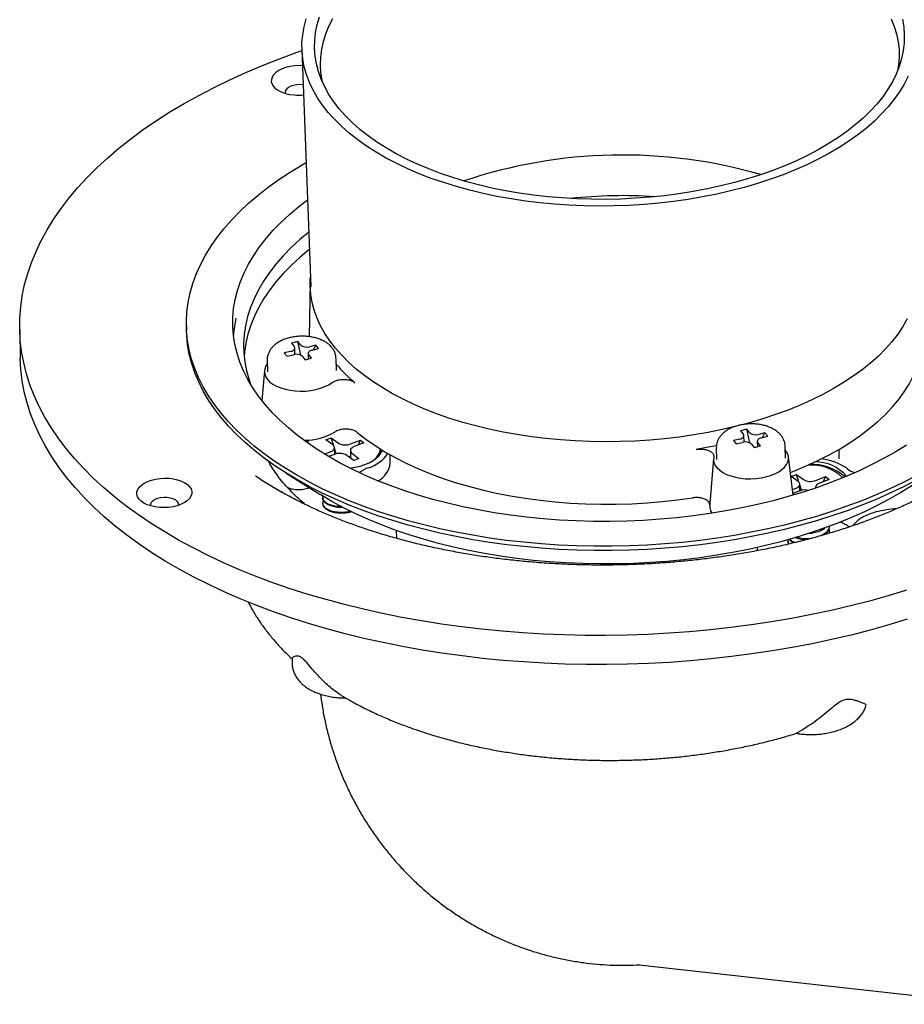
# Model space of a CAD drawing. Units: millimetres. Extents: x 18 to 1161, y 19 to 821.
# Drawn here: x 329 to 457, y 442 to 585 of the extents above; entities that cross this region are included whole.
import ezdxf

# ---------------------------------------------------------------- set-up
doc = ezdxf.new("R2010")
doc.units = ezdxf.units.MM
doc.header["$LTSCALE"] = 4

msp = doc.modelspace()

# ---------------------------------------------------------------- linework, layer by layer
at = {"color": 7, "linetype": 'Continuous', "lineweight": 25}
for p, q in [((369.789, 580.775), (371.054, 546.342)), ((370.969, 547.057), (370.809, 539.093)), ((353.004, 540.659), (353.018, 540.025)), ((328.805, 540.146), (328.895, 535.921)), ((369.178, 538.38), (368.261, 538.152)), ((368.261, 538.152), (368.66, 537.668)), ((368.764, 536.512), (368.743, 537.462)), ((369.577, 537.895), (369.178, 538.38)), ((369.608, 536.432), (369.178, 538.38)), ((371.81, 537.866), (370.893, 537.639)), ((371.292, 537.155), (372.209, 537.382)), ((371.459, 537.196), (371.81, 537.866)), ((372.209, 537.382), (371.81, 537.866)), ((368.143, 536.957), (367.226, 536.729)), ((367.226, 536.729), (367.625, 536.245)), ((367.625, 536.245), (368.542, 536.473)), ((369.858, 536.216), (370.257, 535.732)), ((370.257, 535.732), (371.174, 535.959)), ((370.691, 536.649), (370.709, 535.844)), ((371.174, 535.959), (370.774, 536.443)), ((364.745, 535.682), (364.781, 533.992)), ((374.779, 534.204), (374.743, 535.894)), ((364.336, 534.144), (363.98, 529.816)), ((434.378, 525.654), (433.461, 525.426)), ((433.461, 525.426), (433.86, 524.942)), ((433.963, 523.786), (433.943, 524.736)), ((434.777, 525.17), (434.378, 525.654)), ((434.808, 523.706), (434.378, 525.654)), ((437.009, 525.14), (436.093, 524.913)), ((436.492, 524.429), (437.408, 524.656)), ((436.658, 524.47), (437.009, 525.14)), ((437.408, 524.656), (437.009, 525.14)), ((373.276, 524.12), (374.029, 524.414)), ((374.281, 523.37), (373.276, 524.12)), ((374.029, 524.414), (375.034, 523.664)), ((374.397, 523.264), (374.029, 524.414)), ((376.831, 523.522), (378.263, 524.082)), ((378.791, 523.687), (377.359, 523.128)), ((377.942, 523.356), (378.263, 524.082)), ((378.263, 524.082), (378.791, 523.687)), ((433.342, 524.231), (432.426, 524.004)), ((432.426, 524.004), (432.825, 523.52)), ((432.825, 523.52), (433.741, 523.747)), ((435.057, 523.49), (435.456, 523.006)), ((435.456, 523.006), (436.373, 523.233)), ((435.891, 523.923), (435.908, 523.118)), ((436.373, 523.233), (435.974, 523.717)), ((439.979, 521.478), (439.943, 523.168)), ((373.053, 522.047), (373.967, 522.404)), ((374.495, 522.01), (373.659, 521.683)), ((374.536, 522.025), (374.515, 522.985)), ((374.763, 522.12), (374.517, 522.888)), ((374.535, 522.031), (374.763, 522.12)), ((374.763, 522.12), (374.793, 522.097)), ((377.297, 521.118), (376.292, 521.869)), ((376.811, 522.547), (376.834, 521.464)), ((377.045, 522.162), (378.05, 521.412)), ((381.171, 522.46), (381.163, 522.8)), ((382.608, 520.715), (382.582, 521.957)), ((429.945, 522.956), (429.981, 521.266)), ((441.113, 516.084), (440.417, 521.649)), ((447.733, 522.727), (447.734, 521.383)), ((378.05, 521.412), (377.297, 521.118)), ((429.536, 521.418), (428.998, 514.877)), ((447.745, 521.466), (447.748, 521.384)), ((367.5, 519.272), (372.408, 516.206)), ((440.826, 518.816), (441.579, 519.11)), ((441.831, 518.066), (440.826, 518.816)), ((441.579, 519.11), (442.584, 518.36)), ((441.947, 517.96), (441.579, 519.11)), ((444.38, 518.218), (445.813, 518.778)), ((445.492, 518.052), (445.813, 518.778)), ((445.813, 518.778), (446.341, 518.383)), ((442.085, 516.721), (442.065, 517.681)), ((442.313, 516.816), (442.067, 517.584)), ((446.341, 518.383), (444.909, 517.824)), ((441.011, 516.903), (441.516, 517.1)), ((442.044, 516.706), (441.083, 516.33)), ((442.085, 516.727), (442.313, 516.816)), ((442.313, 516.816), (442.343, 516.793)), ((444.36, 517.243), (444.363, 517.122)), ((372.811, 515.756), (372.813, 515.65)), ((372.829, 514.911), (372.831, 514.805)), ((428.998, 514.879), (428.98, 514.66)), ((450.429, 512.346), (449.719, 511.64)), ((383.544, 509.807), (383.495, 510.958)), ((446.336, 510.685), (446.326, 510.551)), ((446.339, 511.53), (446.338, 511.559)), ((446.357, 510.685), (446.355, 510.791)), ((440.383, 509.396), (440.385, 509.29)), ((435.886, 508.405), (435.886, 508.026)), ((368.349, 492.367), (368.349, 491.748)), ((451.68, 485.618), (451.633, 485.724)), ((418.753, 447.928), (470.318, 442.189)), ((418.856, 447.941), (418.828, 447.941))]:
    msp.add_line(p, q, dxfattribs=at)
at = {"color": 7, "linetype": 'Continuous', "lineweight": 25, "flags": 128}
for points in [[(377.883, 567.652), (376.678, 568.601), (375.562, 569.582), (374.538, 570.593), (373.609, 571.63), (372.777, 572.691), (372.043, 573.775), (371.411, 574.877), (370.88, 575.997), (370.452, 577.13), (370.129, 578.275), (369.91, 579.428), (369.798, 580.588), (369.791, 581.75), (369.89, 582.913), (370.095, 584.074), (370.405, 585.229)], [(379.386, 568.239), (378.203, 569.171), (377.111, 570.135), (376.111, 571.128), (375.207, 572.149), (374.4, 573.193), (373.693, 574.259), (373.087, 575.345), (372.584, 576.446), (372.185, 577.561), (371.891, 578.687), (371.702, 579.821), (371.62, 580.961), (371.644, 582.102), (371.775, 583.244), (372.012, 584.382), (372.354, 585.513)], [(372.808, 575.926), (372.724, 576.302), (372.547, 577.424), (372.475, 578.551), (372.51, 579.681), (372.65, 580.809), (372.897, 581.934), (373.248, 583.053), (373.703, 584.162), (374.262, 585.259)], [(456.966, 585.153), (457.155, 584.019), (457.237, 582.879), (457.212, 581.738), (457.082, 580.596), (456.845, 579.458), (456.503, 578.327), (456.056, 577.204), (455.506, 576.093), (454.854, 574.996), (454.101, 573.916), (453.249, 572.857), (452.301, 571.82), (451.259, 570.808), (450.125, 569.824), (448.903, 568.869), (447.595, 567.948), (446.204, 567.061), (444.735, 566.211), (443.19, 565.4), (441.573, 564.63), (439.889, 563.903), (438.142, 563.22), (436.336, 562.585), (434.475, 561.997), (432.564, 561.459), (430.609, 560.972), (428.613, 560.537), (426.582, 560.155), (424.52, 559.827), (422.434, 559.554), (420.328, 559.337), (418.207, 559.175), (416.076, 559.071), (413.942, 559.023), (411.809, 559.032), (409.682, 559.098), (407.567, 559.221), (405.469, 559.4), (403.393, 559.635), (401.345, 559.926), (399.329, 560.271), (397.351, 560.67), (395.416, 561.122), (393.527, 561.626), (391.691, 562.18), (389.911, 562.783), (388.192, 563.433), (386.538, 564.13), (384.954, 564.871), (383.443, 565.654), (382.009, 566.478), (380.655, 567.34), (379.386, 568.239)], [(455.336, 585.234), (455.776, 584.136), (456.112, 583.027), (456.342, 581.908), (456.467, 580.783), (456.485, 579.654), (456.398, 578.525), (456.266, 577.697)], [(457.571, 502.291), (454.897, 501.482), (452.175, 500.723), (449.408, 500.014), (446.599, 499.357), (443.751, 498.753), (440.867, 498.202), (437.953, 497.705), (435.01, 497.262), (432.043, 496.874), (429.056, 496.542), (426.051, 496.266), (423.033, 496.047), (420.006, 495.884), (416.973, 495.777), (413.938, 495.728), (410.904, 495.736), (407.876, 495.8), (404.857, 495.922), (401.85, 496.1), (398.86, 496.335), (395.891, 496.626), (392.945, 496.973), (390.027, 497.375), (387.14, 497.832), (384.288, 498.344), (381.474, 498.909), (378.701, 499.528), (375.974, 500.199), (373.294, 500.921), (370.667, 501.694), (368.095, 502.516), (365.58, 503.387), (363.127, 504.306), (360.739, 505.271), (358.417, 506.281), (356.165, 507.335), (353.987, 508.432), (351.884, 509.571), (349.858, 510.749), (347.914, 511.966), (346.052, 513.219), (344.276, 514.508), (342.587, 515.831), (340.988, 517.187), (339.48, 518.572), (338.066, 519.987), (336.747, 521.428), (335.524, 522.895), (334.4, 524.386), (333.376, 525.898), (332.452, 527.43), (331.63, 528.98), (330.912, 530.546), (330.297, 532.126), (329.787, 533.718), (329.383, 535.32), (329.084, 536.931), (328.891, 538.547), (328.805, 540.168), (328.825, 541.792), (328.952, 543.415), (329.185, 545.037), (329.525, 546.655), (329.969, 548.267), (330.519, 549.871), (331.174, 551.466), (331.932, 553.049), (332.793, 554.618), (333.755, 556.172), (334.818, 557.708), (335.98, 559.225), (337.239, 560.721), (338.595, 562.194), (340.045, 563.641), (341.588, 565.062), (343.222, 566.455), (344.944, 567.817), (346.753, 569.148), (348.647, 570.445), (350.622, 571.707), (352.678, 572.932), (354.81, 574.12), (357.017, 575.267), (359.295, 576.374), (361.643, 577.438), (364.057, 578.459), (366.533, 579.435), (369.07, 580.364), (369.795, 580.618)], [(369.876, 578.417), (369.358, 578.43), (368.699, 578.393), (368.057, 578.3), (367.45, 578.151), (366.894, 577.952), (366.405, 577.708), (365.995, 577.424), (365.676, 577.11), (365.456, 576.774), (365.342, 576.424), (365.337, 576.071), (365.44, 575.724), (365.65, 575.392), (365.96, 575.085), (366.361, 574.81), (366.843, 574.576), (367.393, 574.389), (367.996, 574.254), (368.635, 574.174)], [(457.792, 576.893), (457.223, 575.762), (456.553, 574.646), (455.782, 573.547), (454.914, 572.468), (453.949, 571.412), (452.891, 570.38), (451.741, 569.376), (450.503, 568.401), (449.18, 567.459), (447.774, 566.55), (446.289, 565.679), (444.728, 564.846), (443.096, 564.053), (441.395, 563.302), (439.631, 562.596), (437.806, 561.936), (435.927, 561.323), (433.996, 560.759), (432.019, 560.245), (430, 559.782), (427.944, 559.372), (425.856, 559.016), (423.741, 558.714), (421.604, 558.467), (419.45, 558.275), (417.284, 558.14), (415.112, 558.061), (412.937, 558.038), (410.767, 558.072), (408.604, 558.163), (406.456, 558.31), (404.327, 558.513), (402.221, 558.772), (400.145, 559.086), (398.102, 559.453), (396.098, 559.874), (394.138, 560.348), (392.226, 560.872), (390.366, 561.446), (388.564, 562.069), (386.822, 562.739), (385.147, 563.455), (383.54, 564.214), (382.007, 565.016), (380.551, 565.857), (379.176, 566.737), (377.883, 567.652)], [(369.978, 575.627), (369.932, 575.634), (369.475, 575.67), (369.012, 575.648), (368.567, 575.57), (368.165, 575.44), (367.828, 575.264), (367.573, 575.053), (367.415, 574.817), (367.361, 574.569), (367.39, 574.39)], [(458.954, 518.908), (457.082, 517.934), (455.139, 517.002), (453.128, 516.113), (451.052, 515.268), (448.915, 514.468), (446.72, 513.715), (444.472, 513.011), (442.174, 512.356), (439.83, 511.752), (437.444, 511.199), (435.02, 510.7), (432.562, 510.253), (430.075, 509.861), (427.562, 509.523), (425.029, 509.241), (422.479, 509.015), (419.917, 508.845), (417.346, 508.732), (414.772, 508.676), (412.199, 508.677), (409.632, 508.734), (407.073, 508.848), (404.529, 509.019), (402.004, 509.246), (399.5, 509.53), (397.024, 509.868), (394.579, 510.262), (392.17, 510.709), (389.8, 511.21), (387.473, 511.764), (385.194, 512.369), (382.966, 513.025), (380.794, 513.73), (378.68, 514.484), (376.629, 515.284), (374.644, 516.13), (372.729, 517.021), (370.886, 517.954), (369.119, 518.928), (367.431, 519.941), (365.824, 520.992), (364.302, 522.079), (362.867, 523.2), (361.522, 524.353), (360.268, 525.536), (359.109, 526.747), (358.045, 527.985), (357.079, 529.246), (356.213, 530.529), (355.448, 531.831), (354.784, 533.151), (354.224, 534.486), (353.769, 535.834), (353.418, 537.192), (353.174, 538.558), (353.035, 539.93), (353.002, 541.306), (353.076, 542.683), (353.257, 544.059), (353.543, 545.431), (353.935, 546.797), (354.431, 548.155), (355.032, 549.503), (355.735, 550.837), (356.54, 552.157), (357.446, 553.459), (358.45, 554.741), (359.551, 556.002), (360.748, 557.239), (362.037, 558.449), (363.418, 559.632), (364.887, 560.784), (366.443, 561.904), (368.082, 562.991), (369.801, 564.041), (370.391, 564.383)], [(457.534, 523.349), (455.91, 522.351), (454.208, 521.39), (452.43, 520.469), (450.581, 519.59), (448.663, 518.754), (446.682, 517.963), (444.639, 517.218), (442.54, 516.521), (440.388, 515.873), (438.188, 515.275), (435.944, 514.729), (433.659, 514.236), (431.339, 513.796), (428.989, 513.411), (426.611, 513.08), (424.212, 512.806), (421.796, 512.588), (419.367, 512.426), (416.93, 512.322), (414.49, 512.274), (412.051, 512.285), (409.619, 512.352), (407.197, 512.477), (404.791, 512.658), (402.406, 512.897), (400.045, 513.191), (397.714, 513.541), (395.416, 513.946), (393.157, 514.405), (390.941, 514.917), (388.771, 515.481), (386.653, 516.097), (384.59, 516.762), (382.586, 517.477), (380.645, 518.238), (378.771, 519.046), (376.968, 519.897), (375.238, 520.791), (373.586, 521.727), (372.014, 522.701), (370.526, 523.712), (369.124, 524.759), (367.812, 525.839), (366.591, 526.95), (365.463, 528.09), (364.432, 529.257), (363.5, 530.449), (362.667, 531.662), (361.935, 532.896), (361.307, 534.147), (360.783, 535.414), (360.364, 536.693), (360.051, 537.982), (359.844, 539.279), (359.745, 540.581), (359.752, 541.886), (359.867, 543.191), (360.089, 544.493), (360.418, 545.791), (360.852, 547.082), (361.391, 548.362), (362.035, 549.631), (362.781, 550.884), (363.628, 552.121), (364.575, 553.337), (365.62, 554.532), (366.761, 555.703), (367.996, 556.847), (369.321, 557.963), (370.591, 558.941)], [(370.763, 554.254), (369.472, 553.178), (368.217, 552.025), (367.06, 550.843), (366.004, 549.636), (365.05, 548.406), (364.201, 547.155), (363.458, 545.887), (362.824, 544.603), (362.298, 543.308), (361.883, 542.002), (361.58, 540.689), (361.388, 539.372), (361.309, 538.053), (361.342, 536.735), (361.487, 535.422), (361.745, 534.114), (362.114, 532.817), (362.323, 532.218)], [(370.855, 551.75), (369.526, 550.643), (368.271, 549.49), (367.114, 548.308), (366.057, 547.101), (365.104, 545.871), (364.255, 544.62), (363.512, 543.352), (362.877, 542.069), (362.352, 540.773), (361.937, 539.467), (361.634, 538.154), (361.442, 536.837), (361.389, 536.188)], [(432.656, 526.039), (430.79, 525.608), (428.743, 525.193), (426.663, 524.832), (424.556, 524.526), (422.426, 524.275), (420.278, 524.08), (418.118, 523.941), (415.951, 523.859), (413.782, 523.834), (411.616, 523.866), (409.459, 523.954), (407.315, 524.1), (405.191, 524.301), (403.09, 524.559), (401.019, 524.871), (398.981, 525.238), (396.983, 525.659), (395.028, 526.132), (393.122, 526.657), (391.269, 527.232), (389.474, 527.855), (387.74, 528.526), (386.072, 529.242), (384.475, 530.003), (382.951, 530.805), (381.505, 531.648), (380.14, 532.528), (378.86, 533.445), (377.667, 534.396), (376.564, 535.378), (375.554, 536.389), (374.64, 537.427), (373.823, 538.489), (373.106, 539.572), (372.49, 540.675), (371.977, 541.794), (371.568, 542.927), (371.264, 544.071), (371.066, 545.223), (370.974, 546.38), (370.988, 547.54), (371.002, 547.752)], [(457.672, 541.664), (457.029, 540.547), (456.285, 539.446), (455.441, 538.365), (454.501, 537.305), (453.466, 536.27), (452.338, 535.262), (451.121, 534.284), (449.818, 533.337), (448.43, 532.425), (446.963, 531.548), (445.419, 530.71), (443.802, 529.912), (442.117, 529.157), (440.366, 528.446), (438.554, 527.781), (436.686, 527.163), (434.767, 526.594), (433.626, 526.285)], [(458.967, 518.274), (457.096, 517.301), (455.152, 516.369), (453.141, 515.479), (451.065, 514.634), (448.928, 513.834), (446.734, 513.082), (444.485, 512.377), (442.187, 511.723), (439.843, 511.118), (437.457, 510.566), (435.033, 510.066), (432.576, 509.619), (430.088, 509.227), (427.576, 508.89), (425.042, 508.608), (422.492, 508.381), (419.93, 508.212), (417.36, 508.099), (414.786, 508.042), (412.213, 508.043), (409.645, 508.1), (407.087, 508.215), (404.543, 508.386), (402.017, 508.613), (399.514, 508.896), (397.038, 509.234), (394.593, 509.628), (392.183, 510.075), (389.813, 510.576), (387.487, 511.13), (385.208, 511.735), (382.98, 512.391), (380.807, 513.096), (378.694, 513.85), (376.643, 514.651), (374.658, 515.497), (372.742, 516.387), (370.899, 517.32), (369.132, 518.294), (367.444, 519.307), (365.837, 520.359), (364.316, 521.445), (362.881, 522.566), (361.535, 523.719), (360.282, 524.902), (359.122, 526.114), (358.059, 527.351), (357.093, 528.612), (356.226, 529.895), (355.461, 531.197), (354.798, 532.517), (354.238, 533.852), (353.782, 535.2), (353.432, 536.558), (353.187, 537.924), (353.048, 539.297), (353.018, 540.025)], [(440.699, 519.391), (441.197, 519.586), (442.986, 520.331), (444.704, 521.122), (446.349, 521.956), (447.915, 522.833), (449.4, 523.75), (450.799, 524.704), (452.108, 525.693), (453.325, 526.714), (454.447, 527.765), (455.47, 528.844), (456.392, 529.947), (457.21, 531.072), (457.923, 532.216), (458.529, 533.376), (459.027, 534.549), (459.414, 535.733), (459.69, 536.923), (459.855, 538.118), (459.907, 539.314), (459.882, 540.072)], [(368.143, 536.957), (368.314, 537.01), (368.463, 537.081), (368.585, 537.165), (368.674, 537.259), (368.728, 537.361), (368.743, 537.466), (368.721, 537.569), (368.66, 537.668)], [(457.66, 498.067), (454.987, 497.257), (452.265, 496.498), (449.498, 495.789), (446.688, 495.132), (443.84, 494.528), (440.957, 493.977), (438.042, 493.48), (435.1, 493.037), (432.133, 492.65), (429.145, 492.318), (426.141, 492.042), (423.123, 491.822), (420.096, 491.659), (417.063, 491.553), (414.027, 491.503), (410.994, 491.511), (407.965, 491.575), (404.946, 491.697), (401.94, 491.875), (398.95, 492.11), (395.981, 492.401), (393.035, 492.748), (390.117, 493.15), (387.23, 493.607), (384.377, 494.119), (381.563, 494.684), (378.791, 495.303), (376.063, 495.974), (373.384, 496.696), (370.757, 497.469), (368.184, 498.291), (365.67, 499.162), (363.217, 500.081), (360.828, 501.046), (358.507, 502.056), (356.255, 503.111), (354.076, 504.208), (351.973, 505.346), (349.948, 506.524), (348.004, 507.741), (346.142, 508.994), (344.366, 510.284), (342.677, 511.607), (341.078, 512.962), (339.57, 514.347), (338.156, 515.762), (336.836, 517.204), (335.614, 518.671), (334.49, 520.161), (333.465, 521.673), (332.542, 523.205), (331.72, 524.755), (331.001, 526.321), (330.387, 527.901), (329.877, 529.493), (329.472, 531.095), (329.173, 532.706), (328.981, 534.323), (328.895, 535.921)], [(371.292, 537.155), (371.121, 537.101), (370.972, 537.031), (370.85, 536.947), (370.761, 536.852), (370.707, 536.75), (370.692, 536.646), (370.714, 536.542), (370.774, 536.443)], [(364.757, 535.151), (364.555, 534.845), (364.39, 534.446), (364.331, 534.04), (364.378, 533.635), (364.53, 533.239), (364.784, 532.86), (365.135, 532.504), (365.577, 532.18), (366.1, 531.894), (366.695, 531.65), (367.35, 531.454), (368.053, 531.309), (368.789, 531.218), (369.544, 531.184), (370.304, 531.206), (371.053, 531.285), (371.778, 531.418), (372.464, 531.603), (373.098, 531.837), (373.667, 532.115), (374.161, 532.432)], [(377.801, 525.201), (379.052, 524.229), (380.395, 523.293), (381.825, 522.396), (383.34, 521.54), (384.936, 520.726), (386.608, 519.958), (388.352, 519.236), (390.164, 518.563), (392.04, 517.941), (393.975, 517.371), (395.963, 516.854), (398, 516.392), (400.081, 515.986), (402.2, 515.637), (404.353, 515.345), (406.533, 515.112), (408.735, 514.939), (410.954, 514.825), (413.184, 514.771), (415.419, 514.776), (417.654, 514.842), (419.884, 514.968), (422.102, 515.153), (424.303, 515.397), (426.481, 515.7)], [(433.342, 524.231), (433.514, 524.285), (433.663, 524.355), (433.784, 524.439), (433.874, 524.533), (433.927, 524.635), (433.943, 524.74), (433.92, 524.844), (433.86, 524.942)], [(370.444, 524.07), (370.434, 524.061), (370.28, 523.889)], [(370.835, 524.101), (370.599, 523.835), (370.514, 523.721)], [(373.967, 522.404), (374.158, 522.495), (374.314, 522.604), (374.428, 522.726), (374.496, 522.858), (374.515, 522.993), (374.484, 523.126), (374.406, 523.254), (374.281, 523.37)], [(377.359, 523.128), (377.168, 523.037), (377.012, 522.928), (376.898, 522.806), (376.83, 522.674), (376.811, 522.539), (376.841, 522.406), (376.92, 522.278), (377.045, 522.162)], [(429.978, 523.265), (428.527, 522.983), (427.042, 522.725)], [(436.492, 524.429), (436.32, 524.375), (436.171, 524.305), (436.05, 524.221), (435.96, 524.126), (435.907, 524.025), (435.891, 523.92), (435.914, 523.816), (435.974, 523.717)], [(376.57, 521.66), (376.648, 521.678), (376.828, 521.733)], [(376.724, 520.018), (376.725, 520.018), (377.492, 520.134), (378.226, 520.304), (378.914, 520.524), (379.542, 520.79), (380.101, 521.098), (380.58, 521.442), (380.971, 521.816), (381.265, 522.213), (381.456, 522.619)], [(381.171, 522.46), (381.164, 522.276), (381.108, 521.983)], [(429.565, 521.618), (429.533, 521.211), (429.606, 520.808), (429.784, 520.415), (430.063, 520.042), (430.438, 519.694), (430.901, 519.379), (431.444, 519.102), (432.055, 518.87), (432.723, 518.686), (433.435, 518.555), (434.177, 518.478), (434.935, 518.458), (435.694, 518.495), (436.439, 518.587), (437.155, 518.734), (437.829, 518.932), (438.448, 519.178), (438.999, 519.466), (439.472, 519.791), (439.857, 520.147), (440.148, 520.527), (440.338, 520.923), (440.424, 521.329), (440.404, 521.735), (440.278, 522.133), (440.049, 522.518), (439.954, 522.637)], [(350.495, 518.536), (351.134, 518.456), (351.737, 518.321), (352.287, 518.133), (352.769, 517.9), (353.17, 517.625), (353.48, 517.318), (353.69, 516.986), (353.793, 516.639), (353.788, 516.286), (353.674, 515.936), (353.454, 515.6), (353.135, 515.285), (352.725, 515.002), (352.236, 514.758), (351.68, 514.559), (351.073, 514.41), (350.431, 514.317), (349.772, 514.28), (349.115, 514.302), (348.476, 514.382), (347.873, 514.517), (347.323, 514.705), (346.841, 514.939), (346.439, 515.213), (346.129, 515.52), (345.92, 515.852), (345.816, 516.199), (345.822, 516.553), (345.936, 516.902), (346.155, 517.239), (346.474, 517.553), (346.884, 517.836), (347.374, 518.08), (347.93, 518.279), (348.537, 518.428), (349.178, 518.522), (349.837, 518.558), (350.495, 518.536)], [(458.36, 517.486), (456.75, 516.478), (455.062, 515.507), (453.298, 514.576), (451.462, 513.685), (449.557, 512.837), (447.587, 512.033), (445.556, 511.275), (443.468, 510.564), (441.326, 509.902), (439.135, 509.289), (436.899, 508.728), (434.621, 508.218), (432.308, 507.762), (429.962, 507.359), (427.588, 507.011), (425.191, 506.718), (422.775, 506.481), (420.346, 506.301), (417.907, 506.177), (415.463, 506.11), (413.019, 506.1), (410.58, 506.147), (408.15, 506.251), (405.733, 506.412), (403.335, 506.629), (400.96, 506.902), (398.613, 507.231), (396.297, 507.615), (394.018, 508.053), (391.779, 508.544), (389.586, 509.087), (387.441, 509.682), (385.35, 510.327), (383.316, 511.022), (381.343, 511.763), (379.435, 512.551), (377.596, 513.384), (375.828, 514.26), (374.136, 515.178), (372.522, 516.135), (372.408, 516.206)], [(441.516, 517.1), (441.708, 517.191), (441.864, 517.3), (441.978, 517.422), (442.046, 517.554), (442.065, 517.689), (442.034, 517.823), (441.955, 517.95), (441.831, 518.066)], [(444.909, 517.824), (444.717, 517.733), (444.561, 517.624), (444.447, 517.502), (444.379, 517.37), (444.36, 517.235), (444.381, 517.128)], [(347.87, 514.518), (347.855, 514.574), (347.854, 514.822), (347.961, 515.065), (348.169, 515.29), (348.467, 515.485), (348.839, 515.639), (349.265, 515.744), (349.722, 515.795), (350.186, 515.788)], [(350.186, 515.788), (350.631, 515.723), (351.033, 515.606), (351.371, 515.44), (351.627, 515.237), (351.786, 515.006), (351.84, 514.761), (351.819, 514.602)]]:
    msp.add_lwpolyline(points, dxfattribs=at)
at = {"color": 7, "linetype": 'Continuous', "lineweight": 25}
for centre, radius, start, end in [((369.213, 581.581), 7.429, 265.53745, 276.32083), ((416.311, 493.198), 72.262, 73.85216, 108.57896), ((416.389, 489.526), 70.033, 86.18624, 96.24488), ((376.224, 538.132), 16.428, 167.22172, 175.83729), ((370.472, 538.981), 1.407, 230.50062, 287.41075), ((368.963, 535.13), 1.407, 50.50062, 107.41075), ((392.78, 550.428), 23.652, 220.36866, 229.65495), ((370.073, 533.063), 9.009, 270.06749, 300.16856), ((435.672, 526.255), 1.407, 230.50062, 287.41075), ((376.076, 525.425), 2.047, 239.38653, 291.63418), ((434.162, 522.404), 1.407, 50.50062, 107.41075), ((375.249, 520.107), 2.047, 59.38653, 111.63418), ((377.988, 525.023), 5.155, 286.3114, 325.99865), ((378.836, 523.067), 2.34, 302.91062, 353.47606), ((379.317, 521.124), 3.316, 296.91064, 352.9156), ((443.846, 514.016), 6.424, 45.73409, 96.26188), ((443.843, 513.362), 7.182, 48.39543, 93.20553), ((444.39, 515.151), 5.768, 39.58259, 91.1184), ((444.298, 513.384), 8.028, 54.35879, 83.58797), ((392.989, 562.643), 53.013, 235.60938, 240.45293), ((380.611, 516.589), 3.679, 108.62742, 131.88618), ((451.272, 522.925), 3.79, 232.73221, 250.90541), ((443.626, 520.121), 2.047, 239.38653, 291.63418), ((442.821, 514.598), 2.246, 76.42165, 110.22779), ((430.897, 514.536), 1.921, 176.28387, 214.09354)]:
    msp.add_arc(centre, radius, start, end, dxfattribs=at)
for points, knots in [([(374.11, 537.538), (374.03, 537.628), (373.832, 537.852), (373.451, 538.163), (372.962, 538.467), (372.402, 538.722), (371.786, 538.923), (371.131, 539.065), (370.453, 539.147), (369.765, 539.169), (369.076, 539.133), (368.398, 539.038), (367.74, 538.884), (367.111, 538.669), (366.521, 538.39), (366.006, 538.058), (365.578, 537.684), (365.244, 537.287), (364.991, 536.862), (364.821, 536.399), (364.739, 536), (364.753, 535.756), (364.758, 535.684)], [0, 0, 0, 0, 0.0338763, 0.0839653, 0.1360416, 0.1902739, 0.2453868, 0.3002837, 0.3547661, 0.4089535, 0.4630876, 0.5174186, 0.5721959, 0.6277459, 0.6843619, 0.7421212, 0.7930465, 0.8413919, 0.887397, 0.9317487, 0.9799438, 1, 1, 1, 1]), ([(374.733, 535.889), (374.73, 536.006), (374.723, 536.283), (374.603, 536.707), (374.403, 537.149), (374.209, 537.407), (374.11, 537.538)], [0, 0, 0, 0, 0.1928423, 0.4604463, 0.7269028, 1, 1, 1, 1]), ([(374.161, 532.432), (374.312, 532.523), (374.614, 532.707), (375.245, 532.864), (375.921, 532.908), (376.579, 532.827), (377.121, 532.65), (377.361, 532.478), (377.468, 532.401)], [0, 0, 0, 0, 0.1722482, 0.3445203, 0.5162837, 0.687983, 0.8603064, 1, 1, 1, 1]), ([(433.186, 526.213), (433.069, 526.182), (432.733, 526.093), (432.204, 525.898), (431.622, 525.608), (431.118, 525.265), (430.705, 524.883), (430.388, 524.48), (430.151, 524.049), (429.999, 523.584), (429.932, 523.212), (429.951, 522.998), (429.955, 522.955)], [0, 0, 0, 0, 0.0665592, 0.1909006, 0.3176386, 0.4468426, 0.5593366, 0.6660432, 0.7677944, 0.8661864, 0.9727387, 1, 1, 1, 1]), ([(439.936, 523.184), (439.928, 523.322), (439.911, 523.62), (439.774, 524.061), (439.556, 524.493), (439.261, 524.89), (438.891, 525.252), (438.445, 525.577), (437.924, 525.859), (437.337, 526.091), (436.702, 526.267), (436.035, 526.382), (435.351, 526.438), (434.661, 526.435), (433.988, 526.374), (433.499, 526.288), (433.24, 526.226), (433.186, 526.213)], [0, 0, 0, 0, 0.0535068, 0.1160433, 0.1785733, 0.2425633, 0.3093378, 0.3797778, 0.4537815, 0.5300547, 0.6067189, 0.6828815, 0.7585062, 0.8338562, 0.9093014, 0.9811959, 1, 1, 1, 1]), ([(377.801, 525.201), (377.661, 525.294), (377.38, 525.481), (376.764, 525.643), (376.089, 525.692), (375.419, 525.614), (374.915, 525.457), (374.681, 525.321), (374.6, 525.275)], [0, 0, 0, 0, 0.1819584, 0.3639459, 0.5451969, 0.7255103, 0.9053593, 1, 1, 1, 1]), ([(427.042, 522.725), (427.266, 522.75), (427.714, 522.798), (428.387, 522.716), (428.963, 522.527), (429.377, 522.244), (429.585, 521.926), (429.571, 521.712), (429.565, 521.618)], [0, 0, 0, 0, 0.17395235, 0.34793519, 0.52114018, 0.6933314, 0.86499437, 1, 1, 1, 1]), ([(370.252, 514.749), (370.2, 514.791), (369.774, 515.137), (369.051, 515.804), (368.089, 516.747), (367.219, 517.705), (366.429, 518.673), (365.729, 519.651), (365.223, 520.435), (364.981, 520.892), (364.913, 521.021)], [0, 0, 0, 0, 0.0209429, 0.1727788, 0.3248295, 0.4772581, 0.6302719, 0.7841289, 0.939143, 1, 1, 1, 1]), ([(464.844, 518.672), (464.408, 518.401), (463.444, 517.802), (461.866, 516.909), (460.13, 515.988), (458.324, 515.099), (456.454, 514.243), (454.522, 513.421), (452.53, 512.636), (450.481, 511.888), (448.38, 511.179), (446.227, 510.511), (444.028, 509.884), (441.785, 509.3), (439.501, 508.76), (437.181, 508.265), (434.827, 507.815), (432.443, 507.412), (430.033, 507.057), (427.601, 506.749), (425.15, 506.49), (422.684, 506.28), (420.207, 506.119), (417.722, 506.007), (415.233, 505.946), (412.745, 505.934), (410.26, 505.972), (407.784, 506.061), (405.641, 506.178), (404.329, 506.277), (403.834, 506.314)], [0, 0, 0, 0, 0.0299427, 0.0661134, 0.1023081, 0.1385303, 0.1747824, 0.2110652, 0.2473791, 0.2837236, 0.3200978, 0.3565004, 0.3929298, 0.4293843, 0.4658619, 0.5023607, 0.5388786, 0.5754136, 0.6119637, 0.6485266, 0.6851004, 0.7216829, 0.7582722, 0.7948661, 0.8314626, 0.8680597, 0.9046547, 0.9412456, 0.9778302, 1, 1, 1, 1]), ([(403.834, 506.314), (403.407, 506.349), (402.165, 506.45), (400.123, 506.656), (397.718, 506.946), (395.339, 507.285), (392.992, 507.671), (390.678, 508.104), (388.402, 508.583), (386.168, 509.106), (383.978, 509.674), (381.835, 510.284), (379.744, 510.936), (377.707, 511.628), (375.728, 512.359), (373.809, 513.128), (371.953, 513.932), (370.164, 514.771), (368.44, 515.641), (367.351, 516.246), (366.807, 516.548)], [0, 0, 0, 0, 0.0300571, 0.0874003, 0.1447264, 0.2020292, 0.2593053, 0.3165514, 0.3737641, 0.4309403, 0.4880765, 0.5451698, 0.6022172, 0.6592161, 0.7161642, 0.7730599, 0.8299023, 0.8866914, 0.9434286, 1, 1, 1, 1]), ([(370.886, 517.157), (370.793, 517.12), (370.59, 517.039), (370.206, 516.944), (369.764, 516.877), (369.296, 516.851), (368.835, 516.87), (368.405, 516.93), (368.044, 517.025), (367.795, 517.122), (367.702, 517.18), (367.67, 517.2)], [0, 0, 0, 0, 0.0998334, 0.219849, 0.3452891, 0.4714191, 0.5979385, 0.7200101, 0.8364539, 0.9438336, 1, 1, 1, 1]), ([(375.561, 514.429), (375.47, 514.424), (375.119, 514.406), (374.528, 514.486), (373.86, 514.66), (373.325, 514.932), (372.963, 515.266), (372.787, 515.614), (372.83, 515.843), (372.849, 515.943)], [0, 0, 0, 0, 0.0568012, 0.2190312, 0.3840934, 0.5463234, 0.7085533, 0.8736156, 1, 1, 1, 1]), ([(376.878, 513.75), (376.871, 513.747), (376.63, 513.664), (376.085, 513.591), (375.302, 513.554), (374.545, 513.637), (373.878, 513.817), (373.344, 514.086), (372.975, 514.422), (372.815, 514.794), (372.808, 515.096), (372.917, 515.251), (372.94, 515.286)], [0, 0, 0, 0, 0.0038361, 0.1254271, 0.2449317, 0.3644363, 0.4860273, 0.6055319, 0.7250366, 0.8466276, 0.9661322, 1, 1, 1, 1]), ([(375.74, 514.329), (375.59, 514.321), (375.179, 514.297), (374.53, 514.379), (373.863, 514.555), (373.325, 514.826), (372.971, 515.161), (372.805, 515.447), (372.829, 515.613), (372.834, 515.65)], [0, 0, 0, 0, 0.0979826, 0.2673905, 0.439756, 0.6091638, 0.7785717, 0.9509372, 1, 1, 1, 1]), ([(376.977, 513.678), (376.938, 513.664), (376.667, 513.567), (376.088, 513.484), (375.304, 513.449), (374.547, 513.531), (373.881, 513.711), (373.343, 513.981), (372.989, 514.316), (372.823, 514.602), (372.847, 514.768), (372.852, 514.805)], [0, 0, 0, 0, 0.0229469, 0.1583477, 0.2914251, 0.4245025, 0.5599033, 0.6929807, 0.8260582, 0.961459, 1, 1, 1, 1]), ([(428.98, 514.66), (428.968, 514.781), (428.943, 515.021), (428.626, 515.342), (428.14, 515.588), (427.521, 515.731), (426.941, 515.756), (426.601, 515.714), (426.481, 515.7)], [0, 0, 0, 0, 0.1802542, 0.3605277, 0.5404069, 0.7203673, 0.9010241, 1, 1, 1, 1]), ([(456.123, 514.112), (455.979, 514.103), (455.305, 514.063), (454.199, 513.893), (452.784, 513.572), (451.705, 513.167), (450.917, 512.743), (450.591, 512.479), (450.429, 512.346)], [0, 0, 0, 0, 0.0616044, 0.2876661, 0.5136854, 0.7549943, 0.8775266, 1, 1, 1, 1]), ([(446.316, 511.636), (446.317, 511.528), (446.319, 511.27), (446.083, 510.872), (445.704, 510.492), (445.341, 510.304), (445.181, 510.222)], [0, 0, 0, 0, 0.2016791, 0.4855796, 0.7744366, 1, 1, 1, 1]), ([(449.211, 511.469), (449.164, 511.505), (448.941, 511.676), (448.519, 511.915), (448.116, 512.093), (447.936, 512.172)], [0, 0, 0, 0, 0.130104, 0.6126174, 1, 1, 1, 1]), ([(445.814, 511.401), (445.753, 511.339), (445.561, 511.143), (445.061, 510.881), (444.368, 510.642), (443.732, 510.512), (443.35, 510.505), (443.231, 510.503)], [0, 0, 0, 0, 0.11760098, 0.37160131, 0.62560164, 0.88403646, 1, 1, 1, 1]), ([(446.318, 511.53), (446.319, 511.423), (446.322, 511.164), (446.079, 510.77), (445.811, 510.468), (445.587, 510.344), (445.561, 510.33)], [0, 0, 0, 0, 0.2480688, 0.5972715, 0.9525707, 1, 1, 1, 1]), ([(446.258, 511.141), (446.293, 511.068), (446.385, 510.875), (446.343, 510.673), (446.316, 510.548)], [0, 0, 0, 0, 0.3765078, 1, 1, 1, 1]), ([(440.52, 509.01), (440.467, 509.101), (440.344, 509.313), (440.397, 509.536), (440.428, 509.664)], [0, 0, 0, 0, 0.4297302, 1, 1, 1, 1]), ([(440.478, 509), (440.441, 509.059), (440.38, 509.153), (440.399, 509.253), (440.406, 509.29)], [0, 0, 0, 0, 0.6275455, 1, 1, 1, 1]), ([(441.206, 509.172), (441.104, 509.22), (440.821, 509.353), (440.595, 509.542), (440.536, 509.68), (440.529, 509.694)], [0, 0, 0, 0, 0.33500225, 0.92837433, 1, 1, 1, 1]), ([(441.348, 509.205), (441.19, 509.275), (440.867, 509.416), (440.686, 509.613), (440.593, 509.714)], [0, 0, 0, 0, 0.48994245, 1, 1, 1, 1]), ([(443.106, 509.653), (443.013, 509.648), (442.659, 509.629), (442.076, 509.715), (441.568, 509.822), (441.368, 509.926), (441.345, 509.938)], [0, 0, 0, 0, 0.1428233, 0.5404718, 0.9450627, 1, 1, 1, 1]), ([(443.578, 509.776), (443.326, 509.76), (442.814, 509.727), (442.089, 509.804), (441.688, 509.927), (441.499, 509.985)], [0, 0, 0, 0, 0.3392485, 0.6890528, 1, 1, 1, 1]), ([(361.979, 500.578), (362.198, 500.163), (362.661, 499.286), (363.475, 497.988), (364.399, 496.67), (365.416, 495.378), (366.53, 494.117), (367.508, 493.096), (368.143, 492.515), (368.349, 492.326)], [0, 0, 0, 0, 0.1370694, 0.2898561, 0.4447506, 0.6018302, 0.7610911, 0.9224453, 1, 1, 1, 1]), ([(374.524, 487.691), (374.444, 487.752), (373.815, 488.232), (372.951, 489.011), (371.976, 490.042), (371.231, 490.896), (370.57, 491.697), (369.987, 492.321), (369.502, 492.671), (369.051, 492.777), (368.68, 492.692), (368.438, 492.542), (368.331, 492.423), (368.356, 492.374), (368.36, 492.367)], [0, 0, 0, 0, 0.0238757, 0.1887269, 0.273643, 0.35852, 0.4569644, 0.5225862, 0.578662, 0.6533347, 0.7600818, 0.8695541, 0.9814214, 1, 1, 1, 1]), ([(368.356, 491.753), (368.36, 491.59), (368.367, 491.229), (368.491, 490.683), (368.7, 490.128), (368.995, 489.603), (369.371, 489.109), (369.827, 488.646), (370.365, 488.22), (370.983, 487.833), (371.672, 487.495), (372.421, 487.209), (373.216, 486.98), (374.044, 486.81), (374.894, 486.699), (375.594, 486.65), (376.008, 486.65), (376.132, 486.651)], [0, 0, 0, 0, 0.0516975, 0.1142908, 0.1768099, 0.2402327, 0.3054689, 0.373252, 0.4439345, 0.5172651, 0.5923961, 0.6682425, 0.7438846, 0.8190695, 0.8937963, 0.9681858, 1, 1, 1, 1]), ([(375.59, 486.966), (375.502, 487.017), (375.179, 487.202), (374.799, 487.485), (374.524, 487.691)], [0, 0, 0, 0, 0.2730189, 1, 1, 1, 1]), ([(372.475, 487.205), (372.549, 486.641), (372.712, 485.396), (373.076, 483.489), (373.542, 481.487), (374.1, 479.516), (374.743, 477.577), (375.471, 475.675), (376.28, 473.814), (377.17, 471.996), (378.137, 470.226), (379.178, 468.505), (380.291, 466.838), (381.473, 465.228), (382.721, 463.675), (384.033, 462.185), (385.404, 460.758), (386.832, 459.397), (388.313, 458.104), (389.845, 456.881), (391.425, 455.73), (393.048, 454.652), (394.713, 453.648), (396.416, 452.721), (398.154, 451.87), (399.925, 451.098), (401.726, 450.404), (403.555, 449.791), (405.411, 449.259), (407.292, 448.809), (409.197, 448.443), (411.124, 448.161), (413.074, 447.965), (415.045, 447.861), (416.967, 447.839), (418.229, 447.9), (418.828, 447.93)], [0, 0, 0, 0, 0.0255246, 0.0563488, 0.087079, 0.1177152, 0.1482574, 0.1787055, 0.2090594, 0.2393187, 0.2694833, 0.2995529, 0.3295272, 0.3594061, 0.3891895, 0.4188776, 0.4484708, 0.4779699, 0.5073763, 0.5366922, 0.5659204, 0.5950652, 0.6241324, 0.6531295, 0.6820668, 0.710957, 0.7398167, 0.7686663, 0.7975308, 0.8264402, 0.8554302, 0.8845419, 0.9138219, 0.9433216, 0.9730947, 1, 1, 1, 1]), ([(375.591, 486.967), (375.963, 486.746), (376.895, 486.193), (378.462, 485.365), (380.278, 484.478), (382.155, 483.644), (384.084, 482.862), (386.064, 482.133), (388.09, 481.458), (390.158, 480.837), (392.266, 480.269), (394.409, 479.756), (396.584, 479.296), (398.789, 478.891), (401.018, 478.54), (403.27, 478.244), (405.541, 478.003), (407.827, 477.816), (410.125, 477.683), (412.431, 477.606), (414.742, 477.583), (417.055, 477.614), (419.366, 477.7), (421.672, 477.841), (423.969, 478.035), (426.253, 478.284), (428.522, 478.587), (430.772, 478.944), (432.999, 479.354), (435.2, 479.817), (437.372, 480.334), (439.508, 480.899), (440.896, 481.318), (441.588, 481.527)], [0, 0, 0, 0, 0.0219835, 0.0550802, 0.0881859, 0.1212675, 0.1543052, 0.1872859, 0.2202016, 0.253049, 0.2858274, 0.3185387, 0.3511866, 0.3837758, 0.4163118, 0.4488008, 0.481249, 0.5136631, 0.54605, 0.5784163, 0.6107688, 0.6431145, 0.6754602, 0.7078113, 0.7401739, 0.7725549, 0.8049615, 0.8374006, 0.8698793, 0.9024047, 0.9349837, 0.9676232, 1, 1, 1, 1]), ([(451.633, 485.724), (451.612, 485.733), (451.445, 485.804), (451.091, 485.953), (450.511, 486.175), (449.953, 486.348), (449.332, 486.475), (448.643, 486.424), (447.944, 486.138), (447.123, 485.55), (446.186, 484.745), (445.131, 483.867), (444.042, 483.033), (443.293, 482.559), (442.916, 482.321)], [0, 0, 0, 0, 0.02180991, 0.17239756, 0.24996635, 0.32749952, 0.41742619, 0.47737008, 0.528594, 0.59680573, 0.6943167, 0.7943171, 0.8965052, 1, 1, 1, 1]), ([(441.576, 481.521), (441.681, 481.503), (442.065, 481.439), (442.744, 481.369), (443.61, 481.333), (444.479, 481.356), (445.342, 481.436), (446.189, 481.573), (447.014, 481.767), (447.808, 482.018), (448.564, 482.329), (449.272, 482.699), (449.922, 483.132), (450.477, 483.606), (450.931, 484.107), (451.283, 484.618), (451.543, 485.12), (451.647, 485.462), (451.693, 485.615)], [0, 0, 0, 0, 0.0254552, 0.0927437, 0.1597832, 0.2267301, 0.2937546, 0.3609845, 0.4286095, 0.4968225, 0.5657995, 0.6356441, 0.7062602, 0.7769089, 0.8384191, 0.8974461, 0.9542784, 1, 1, 1, 1]), ([(442.916, 482.321), (442.658, 482.165), (442.207, 481.893), (441.78, 481.643), (441.578, 481.533), (441.577, 481.528), (441.577, 481.526)], [0, 0, 0, 0, 0.38462136, 0.67370713, 0.88255174, 1, 1, 1, 1])]:
    msp.add_open_spline(points, degree=3, knots=knots, dxfattribs=at)

doc.saveas('drawing.dxf')
